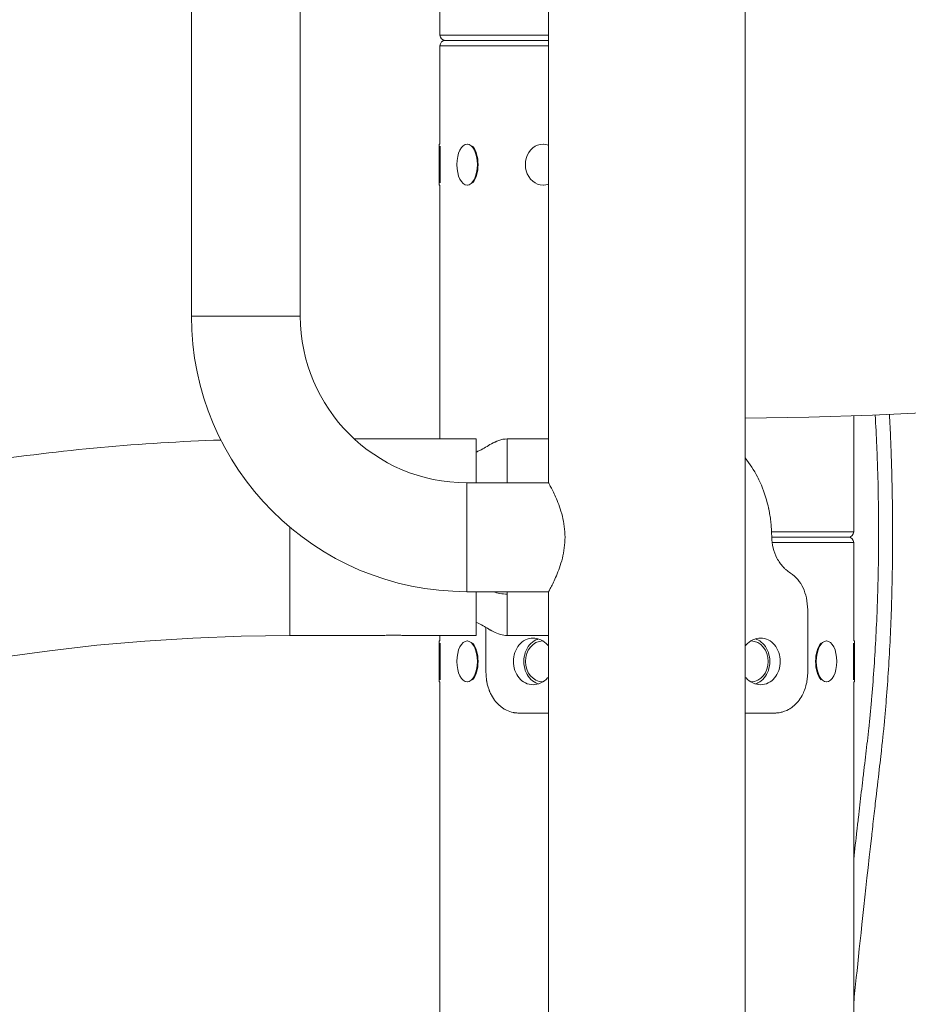
# Model space of a CAD drawing. Extents: x 0 to 25200, y -17820 to 17820.
# Drawn here: x 6406 to 6679, y 5998 to 6300 of the extents above; entities that cross this region are included whole.
import ezdxf

# ---------------------------------------------------------------- set-up
doc = ezdxf.new("R2010")
doc.units = 0
doc.header["$MEASUREMENT"] = 0
doc.header["$PDMODE"] = 1
doc.layers.get('0').update_dxf_attribs({"linetype": 'CONTINUOUS'})
doc.layers.get('DefPoints').update_dxf_attribs({"linetype": 'CONTINUOUS'})
for name, color, linetype, lineweight in [('FRAM3', 1, 'CONTINUOUS', 50), ('外形線', 7, 'CONTINUOUS', 18), ('寸法線', 3, 'CONTINUOUS', 18)]:
    doc.layers.add(name, color=color, linetype=linetype, lineweight=lineweight)
doc.styles.get("Standard").update_dxf_attribs({"font": 'TXT.SHX', "bigfont": 'bigfont.shx'})
doc.dimstyles.new('60ベース', dxfattribs={"dimscale": 60, "dimtxt": 3, "dimasz": 3, "dimexe": 0, "dimexo": 1, "dimgap": 1, "dimtad": 3, "dimdec": 1, "dimdsep": 46, "dimtxsty": 'STANDARD', "dimblk": 'DOTSMALL', "dimcen": 0, "dimclrd": 256, "dimclre": 256, "dimclrt": 7, "dimadec": 3, "dimazin": 2, "dimtfac": 1, "dimtdec": 1, "dimtix": 1, "dimtmove": 2, "dimatfit": 2, "dimldrblk": 'OPEN', "dimfxl": 1, "dimtolj": 1, "dimlwd": -1, "dimlwe": -1, "dimarcsym": 0})

# ---------------------------------------------------------------- blocks, each defined once
blk = doc.blocks.new('_DotSmall')
at = {"layer": 'FRAM3', "color": 0, "const_width": 0.5}
blk.add_lwpolyline([(-0.0625, 0, 1), (0.0625, 0, 1)], format="xyb", close=True, dxfattribs=at)
blk = doc.blocks.new('*D17')
at = {"layer": 'DefPoints', "color": 0}
for p in [(10512.45, 8666.79), (5879.76, 5531.96), (10512.45, 4762.43)]:
    blk.add_point(p, dxfattribs=at)
at = {"layer": '寸法線'}
for p, q in [((5879.76, 5591.96), (5879.76, 8666.79)), ((5879.76, 8666.79), (10512.45, 8666.79)), ((10512.45, 4822.43), (10512.45, 8666.79))]:
    blk.add_line(p, q, dxfattribs=at)
at = {"layer": '寸法線', "xscale": 180, "yscale": 180, "zscale": 180, "rotation": 180}
blk.add_blockref('_DotSmall', (5879.76, 8666.79), dxfattribs=at)
at = {"layer": '寸法線', "xscale": 180, "yscale": 180, "zscale": 180}
blk.add_blockref('_DotSmall', (10512.45, 8666.79), dxfattribs=at)
at = {"layer": '寸法線', "color": 7, "insert": (8196.1, 8816.79), "char_height": 180, "attachment_point": 5}
blk.add_mtext('\\A1;(4633)', dxfattribs=at)
blk = doc.blocks.new('_OPEN')
at = {"color": 0, "linetype": 'ByBlock'}
for p, q in [((-1, 0.1667), (0, 0)), ((0, 0), (-1, -0.1667)), ((0, 0), (-1, 0))]:
    blk.add_line(p, q, dxfattribs=at)
blk = doc.blocks.new('*D19')
at = {"layer": 'DefPoints', "color": 0}
for p in [(6598.9, 8166.79), (6598.9, 7642.25), (5879.76, 5531.96)]:
    blk.add_point(p, dxfattribs=at)
at = {"layer": '寸法線'}
for p, q in [((5879.76, 5591.96), (5879.76, 8166.79)), ((5879.76, 8166.79), (6598.9, 8166.79)), ((6598.9, 7702.25), (6598.9, 8166.79))]:
    blk.add_line(p, q, dxfattribs=at)
at = {"layer": '寸法線', "xscale": 180, "yscale": 180, "zscale": 180, "rotation": 180}
blk.add_blockref('_DotSmall', (5879.76, 8166.79), dxfattribs=at)
at = {"layer": '寸法線', "xscale": 180, "yscale": 180, "zscale": 180}
blk.add_blockref('_DotSmall', (6598.9, 8166.79), dxfattribs=at)
at = {"layer": '寸法線', "color": 7, "insert": (6239.33, 8316.79), "char_height": 180, "attachment_point": 5}
blk.add_mtext('\\A1;719', dxfattribs=at)
blk = doc.blocks.new('*D20')
at = {"layer": 'DefPoints', "color": 0}
for p in [(6598.9, 8166.79), (6598.9, 7642.25), (10512.45, 4762.43)]:
    blk.add_point(p, dxfattribs=at)
at = {"layer": '寸法線'}
for p, q in [((6598.9, 7702.25), (6598.9, 8166.79)), ((10512.45, 8166.79), (6598.9, 8166.79)), ((10512.45, 4822.43), (10512.45, 8166.79))]:
    blk.add_line(p, q, dxfattribs=at)
at = {"layer": '寸法線', "xscale": 180, "yscale": 180, "zscale": 180, "rotation": 180}
blk.add_blockref('_DotSmall', (6598.9, 8166.79), dxfattribs=at)
at = {"layer": '寸法線', "xscale": 180, "yscale": 180, "zscale": 180}
blk.add_blockref('_DotSmall', (10512.45, 8166.79), dxfattribs=at)
at = {"layer": '寸法線', "color": 7, "insert": (8555.67, 8316.79), "char_height": 180, "attachment_point": 5}
blk.add_mtext('\\A1;(3914)', dxfattribs=at)
blk = doc.blocks.new('*D21')
at = {"layer": 'DefPoints', "color": 0}
for p in [(6659.1, 7664.79), (4649.6, 4465.16), (5149.6, 4465.16)]:
    blk.add_point(p, dxfattribs=at)
at = {"layer": '寸法線'}
for p, q in [((6599.1, 7664.79), (4649.6, 7664.79)), ((4649.6, 7664.79), (4649.6, 4465.16)), ((5089.6, 4465.16), (4649.6, 4465.16))]:
    blk.add_line(p, q, dxfattribs=at)
at = {"layer": '寸法線', "xscale": 180, "yscale": 180, "zscale": 180}
for p, rotation in [((4649.6, 7664.79), 90), ((4649.6, 4465.16), 270)]:
    blk.add_blockref('_DotSmall', p, dxfattribs=dict(at, rotation=rotation))
at = {"layer": '寸法線', "color": 7, "insert": (4499.6, 6064.97), "char_height": 180, "attachment_point": 5, "rotation": 90}
blk.add_mtext('\\A1;(3200)', dxfattribs=at)

msp = doc.modelspace()

# ---------------------------------------------------------------- linework, layer by layer
at = {"layer": '外形線', "extrusion": (0, 1, 0)}
for p, q in [((6459.137, 6446.3611874), (6459.137, 6209.3791874)), ((6492.538, 6446.3611874), (6492.538, 6209.3791874)), ((6568.738, 6158.2616874), (6568.738, 6446.3611874)), ((6629.063, 4465.1611874), (6629.063, 6446.3611874)), ((6535.4005, 6295.6121874), (6535.4005, 6401.9746874)), ((6535.4005, 6295.6121874), (6568.738, 6295.6121874)), ((6568.738, 6292.3101874), (6535.4005, 6292.3101874)), ((6535.4005, 6262.1476874), (6535.4005, 6292.3101874)), ((6537.0515, 6293.9611874), (6568.738, 6293.9611874)), ((6568.738, 6293.9611874), (6537.0515, 6293.9611874)), ((6535.21, 6249.5746874), (6535.21, 6262.1476874)), ((6535.21, 6262.1476874), (6535.4005, 6262.1476874)), ((6535.464, 6261.4700745), (6535.464, 6250.2523003)), ((6543.742909, 6262.1476874), (6543.9078869, 6262.1476874)), ((6567.05525, 6262.1476874), (6567.1505, 6262.1476874)), ((6535.21, 6249.5746874), (6535.4005, 6249.5746874)), ((6535.4005, 6171.7236874), (6535.4005, 6249.5746874)), ((6543.742909, 6249.5746874), (6543.9078869, 6249.5746874)), ((6567.05525, 6249.5746874), (6567.1505, 6249.5746874)), ((6492.538, 6209.3791874), (6459.137, 6209.3791874)), ((6662.4005, 6143.2121874), (6662.4005, 6178.8097958)), ((6546.5135, 6171.7236874), (6509.0858294, 6171.7236874)), ((6546.5135, 6158.2616874), (6546.5135, 6171.7236874)), ((6556.038, 6171.7236701), (6556.038, 6171.7236874)), ((6568.738, 6171.7236874), (6556.038, 6171.7236874)), ((6556.038, 6158.2616874), (6556.038, 6171.7236701)), ((6543.6555, 6158.2616874), (6543.6555, 6124.8606874)), ((6543.6555, 6158.2616874), (6568.738, 6158.2616874)), ((6489.3635, 6111.3986874), (6489.3635, 6144.6045351)), ((6637.1630637, 6143.2121874), (6662.4005, 6143.2121874)), ((6637.2177069, 6141.5611874), (6660.7495, 6141.5611874)), ((6660.7495, 6141.5611874), (6637.2177069, 6141.5611874)), ((6662.4005, 6139.9101874), (6637.3309817, 6139.9101874)), ((6662.4005, 6109.7476874), (6662.4005, 6139.9101874)), ((6543.6555, 6124.8606874), (6568.738, 6124.8606874)), ((6546.5135, 6111.3986874), (6546.5135, 6124.8606874)), ((6556.038, 6111.3986874), (6556.038, 6124.0937688)), ((6568.738, 4465.1611874), (6568.738, 6124.8606874)), ((6648.2919087, 6119.3361874), (6648.2919087, 6100.2861874)), ((6549.5090913, 6100.2861874), (6549.5090913, 6113.883849)), ((6517.9385, 6111.3986874), (6489.3635, 6111.3986874)), ((6546.5135, 6111.3986874), (6524.2885, 6111.3986874)), ((6535.4005, 6109.7476874), (6535.4005, 6111.3986874)), ((6568.738, 6111.3986874), (6556.038, 6111.3986874)), ((6535.21, 6097.1746874), (6535.21, 6109.7476874)), ((6535.21, 6109.7476874), (6535.4005, 6109.7476874)), ((6535.464, 6109.0700745), (6535.464, 6097.8523003)), ((6543.742909, 6109.7476874), (6543.9078869, 6109.7476874)), ((6654.058091, 6109.7476874), (6653.8931131, 6109.7476874)), ((6662.337, 6097.8523003), (6662.337, 6109.0700745)), ((6662.591, 6109.7476874), (6662.4005, 6109.7476874)), ((6662.591, 6109.7476874), (6662.591, 6097.1746874)), ((6535.21, 6097.1746874), (6535.4005, 6097.1746874)), ((6535.4005, 5990.8121874), (6535.4005, 6097.1746874)), ((6543.742909, 6097.1746874), (6543.9078869, 6097.1746874)), ((6654.058091, 6097.1746874), (6653.8931131, 6097.1746874)), ((6662.4005, 5990.8121874), (6662.4005, 6097.1746874)), ((6662.591, 6097.1746874), (6662.4005, 6097.1746874)), ((6559.9309877, 6087.5861874), (6568.5450242, 6087.5861874)), ((6568.738, 6087.5861874), (6568.5450242, 6087.5861874)), ((6629.063, 6087.5861874), (6629.2559758, 6087.5861874)), ((6629.2559758, 6087.5861874), (6637.8700123, 6087.5861874))]:
    msp.add_line(p, q, dxfattribs=at)
at = {"layer": '外形線', "extrusion": (1e-16, 0, -1)}
for centre, radius, start, end in [((-6537.0515, 6295.6121874), 1.651, 270, 0), ((-6537.0515, 6292.3101874), 1.651, 0, 90), ((-6543.6555, 6209.3791874), 84.5185, 270, 0), ((-6489.3635, 5531.9611874), 639.7625, 81.4958314564, 88.1011336705), ((-6660.7495, 6143.2121874), 1.651, 180, 270), ((-6660.7495, 6139.9101874), 1.651, 90, 180)]:
    msp.add_arc(centre, radius, start, end, dxfattribs=at)
at = {"layer": '外形線'}
for centre, radius, start, end in [((6543.6555, 6209.3791874), 51.1175, 180, 270), ((6621.1255, 7335.6257707), 1157.5520833, 270.3928884242, 280.7116500855), ((6489.3635, 5531.9611874), 579.4375, 90, 180)]:
    msp.add_arc(centre, radius, start, end, dxfattribs=at)
at = {"layer": '外形線', "extrusion": (1e-16, 0, -1)}
for centre, ratio, start_param, end_param in [((6543.742909, 6255.8611874), 0.5, -1.5707963268, 4.7123889804), ((6567.05525, 6255.8611874), 0.8660254038, 2.8273602967, 6.5974176641), ((6543.742909, 6103.4611874), 0.5, -1.5707963268, 4.7123889804), ((6654.058091, 6103.4611874), 0.5, -1.5707963268, 4.7123889804), ((6567.05525, 6103.4611874), 0.8660254038, 3.1596536476, 6.2651243132), ((6630.74575, 6103.4611874), 0.8660254038, 0.018060994, 3.1235316596)]:
    msp.add_ellipse(centre, major_axis=(0, 6.2865), ratio=ratio, start_param=start_param, end_param=end_param, dxfattribs=at)
at = {"layer": '外形線'}
for centre, start_param, end_param in [((6543.9628795, 6255.8611874), 3.6101705862, 5.8146073746), ((6543.9628795, 6103.4611874), 3.6101705862, 5.8146073746), ((6653.8381205, 6103.4611874), 0.4685779326, 2.673014721)]:
    msp.add_ellipse(centre, major_axis=(0, 6.2865), ratio=0.5, start_param=start_param, end_param=end_param, dxfattribs=at)
for points, knots in [([(6673.3527584, 6179.2525009), (6673.489799, 6176.7455178), (6673.6131644, 6174.2017799), (6673.7928918, 6169.9651582), (6673.8896954, 6167.4582562), (6673.9874952, 6164.4937974), (6674.0261549, 6163.2147993), (6674.0512037, 6162.3602415), (6674.0634237, 6161.9299128), (6674.2630315, 6154.669764), (6674.350104, 6147.8455121), (6674.3279358, 6137.6223781), (6674.2951222, 6134.2168741), (6674.2079154, 6129.111929), (6674.154819, 6126.5602842), (6674.0763315, 6123.5848138), (6674.0329641, 6122.0974408), (6674.0134957, 6121.4600728), (6674.0003209, 6121.035178), (6673.993583, 6120.8210949), (6673.7714686, 6113.8651647), (6673.4637465, 6107.3331816), (6672.868866, 6097.8549488), (6672.6483891, 6094.7488281), (6672.2853449, 6090.1695827), (6672.0957438, 6087.8999438), (6671.8606436, 6085.2870035), (6671.7396512, 6083.9892764), (6671.6782985, 6083.3425985), (6671.6474086, 6083.019806), (6671.6319103, 6082.8585464), (6671.6241478, 6082.7779507), (6671.6202633, 6082.7376614), (6671.6183202, 6082.7175189), (6671.6173484, 6082.7074482), (6671.6169319, 6082.7031323), (6671.6166542, 6082.700255), (6671.6164103, 6082.6977282), (6671.4778689, 6081.2623627), (6671.090908, 6077.8265167), (6670.1563181, 6069.6715014), (6669.786011, 6066.4529552), (6669.146932, 6060.8748244), (6668.9199849, 6058.8903955), (6668.5593909, 6055.7261743), (6668.3740521, 6054.0971692), (6668.1491706, 6052.114598), (6668.034589, 6051.102796), (6667.9767659, 6050.591766), (6667.9477216, 6050.3349687), (6667.9352456, 6050.2246379), (6667.926922, 6050.151023), (6667.9226212, 6050.1129836), (6665.854057, 6031.8157656), (6664.3120524, 6017.2958466), (6662.8994968, 6003.7041298), (6662.6360662, 6001.1456376), (6662.4005, 5998.8420828)], [0.53470197521, 0.53470197521, 0.53470197521, 0.53470197521, 0.54687500025, 0.54687500025, 0.55468750024, 0.55859375024, 0.56054687524, 0.56054687524, 0.56250000024, 0.56250000024, 0.59375000023, 0.59375000023, 0.60937500022, 0.60937500022, 0.61718750022, 0.62109375022, 0.62304687522, 0.62402343772, 0.62402343772, 0.62500000021, 0.62500000021, 0.6562500002, 0.6562500002, 0.67187500019, 0.67187500019, 0.67968750019, 0.68359375019, 0.68554687519, 0.68652343769, 0.68701171894, 0.68725585956, 0.68737792988, 0.68743896503, 0.68746948261, 0.6874847414, 0.68749237079, 0.68749237079, 0.68750000019, 0.68750000019, 0.71875000017, 0.71875000017, 0.73437500016, 0.73437500016, 0.74218750016, 0.74218750016, 0.74609375016, 0.74804687516, 0.74902343766, 0.74951171891, 0.74975585953, 0.74987792984, 0.74987792984, 0.75000000015, 0.75000000015, 0.81250000012, 0.81250000012, 0.828814221, 0.828814221, 0.828814221, 0.828814221]), ([(6662.4005, 6042.8074887), (6662.7249531, 6045.7295701), (6663.0526475, 6048.6606122), (6663.4580914, 6052.2608042), (6663.5324841, 6052.9203119), (6663.6816328, 6054.2403745), (6663.7563169, 6054.8992089), (6663.9796448, 6056.8620598), (6664.1280784, 6058.1575478), (6664.5743427, 6062.030719), (6664.8731308, 6064.595057), (6665.2559998, 6067.8652309), (6665.3330432, 6068.5225071), (6665.4882661, 6069.8457343), (6665.5664824, 6070.5098689), (6665.8021874, 6072.4855179), (6665.9607383, 6073.7913673), (6666.4348116, 6077.71937), (6666.748749, 6080.3519202), (6667.1191943, 6083.8080304), (6667.192185, 6084.507528), (6667.335488, 6085.9267941), (6667.4057873, 6086.6460837), (6667.6130546, 6088.8097394), (6667.7462251, 6090.268018), (6668.1302992, 6094.6872927), (6668.3657646, 6097.692722), (6669.0071088, 6106.8622351), (6669.3479266, 6113.1794562), (6669.6546511, 6121.2508927), (6669.7101662, 6122.8715693), (6669.8081943, 6126.1426552), (6669.8507157, 6127.7927376), (6669.9586626, 6132.7752604), (6670.0044708, 6136.1399833), (6670.0623207, 6146.2722347), (6669.9947863, 6153.0778144), (6669.7741007, 6161.344003), (6669.7229867, 6162.9826804), (6669.6079522, 6166.2424071), (6669.4163463, 6171.108181), (6669.1680231, 6175.8864061), (6668.976763, 6179.0334637), (6668.9758623, 6179.0482731), (6668.9749611, 6179.0630813)], [-22.3891727441, -22.3891727441, -22.3891727441, -22.3891727441, -21.9374610632, -21.9374610632, -21.836251523, -21.836251523, -21.7350419828, -21.7350419828, -21.5326229024, -21.5326229024, -21.1277847415, -21.1277847415, -21.0265752013, -21.0265752013, -20.9253656611, -20.9253656611, -20.7229465807, -20.7229465807, -20.3181084198, -20.3181084198, -20.2168988796, -20.2168988796, -20.1156893394, -20.1156893394, -19.913270259, -19.913270259, -19.5084320981, -19.5084320981, -18.6987557764, -18.6987557764, -18.496336696, -18.496336696, -18.2939176155, -18.2939176155, -17.8890794547, -17.8890794547, -17.079403133, -17.079403133, -16.8769840526, -16.8769840526, -16.6745649721, -16.2697268113, -16.2697268113, -16.2678125675, -16.2678125675, -16.2678125675, -16.2678125675]), ([(6546.5135, 6167.6712833), (6546.8822927, 6167.8252757), (6547.244194, 6167.9966803), (6548.8306055, 6168.8044337), (6549.9975413, 6169.5503946), (6551.9401364, 6170.6053831), (6552.6895742, 6170.9729655), (6554.2920171, 6171.5380957), (6555.1679578, 6171.7239821), (6556.038, 6171.7239821)], [0.3267340569, 0.3267340569, 0.3267340569, 0.3267340569, 0.4463636801, 0.4463636801, 0.8607987835, 0.8607987835, 1.1095386444, 1.1095386444, 1.3705513175, 1.3705513175, 1.3705513175, 1.3705513175]), ([(6546.5135, 6167.6687641), (6546.8828709, 6167.822956), (6547.2453319, 6167.9946149), (6548.8328168, 6168.8029169), (6550.0002672, 6169.5491866), (6551.9430366, 6170.6037872), (6552.6920058, 6170.9708965), (6554.2933619, 6171.5352041), (6555.168629, 6171.7207532), (6556.038, 6171.7207532)], [0.3267279019, 0.3267279019, 0.3267279019, 0.3267279019, 0.4465405248, 0.4465405248, 0.8611542157, 0.8611542157, 1.1097058722, 1.1097058722, 1.3705171591, 1.3705171591, 1.3705171591, 1.3705171591]), ([(6629.0629562, 6165.9205568), (6630.5234747, 6164.0937967), (6631.7854198, 6162.1344703), (6632.8626231, 6160.0425775), (6633.1462584, 6159.4917672), (6633.4164787, 6158.9333583), (6633.6760256, 6158.3610215), (6634.7142131, 6156.071674), (6635.5179075, 6153.6887373), (6636.1023171, 6151.2122111), (6636.1388427, 6151.0574283), (6636.1745096, 6150.9022798), (6636.2093205, 6150.7467657), (6636.226726, 6150.6690087), (6636.2439174, 6150.5911603), (6636.2608953, 6150.5132205), (6636.2693842, 6150.4742506), (6636.2775746, 6150.4363971), (6636.2863873, 6150.3953805), (6636.2951999, 6150.354364), (6636.3039439, 6150.3133917), (6636.3126194, 6150.2724637), (6636.3820228, 6149.94504), (6636.4470371, 6149.6204518), (6636.5076893, 6149.2986992), (6636.6289936, 6148.655194), (6636.7328526, 6148.0230311), (6636.8194406, 6147.4022105), (6636.8627345, 6147.0918002), (6636.9017099, 6146.7842255), (6636.9363832, 6146.4794863), (6636.9450515, 6146.4033015), (6636.953451, 6146.327294), (6636.9615817, 6146.2514636), (6636.9656471, 6146.2135485), (6636.9696453, 6146.1756776), (6636.9735764, 6146.137851), (6636.9755419, 6146.1189378), (6636.9778047, 6146.0969662), (6636.9791857, 6146.0834572), (6636.9805666, 6146.0699481), (6636.9819435, 6146.0563498), (6636.9833163, 6146.0426621), (6636.9942983, 6145.9331609), (6637.0050179, 6145.8179448), (6637.0154753, 6145.6970135), (6637.0991345, 6144.7295638), (6637.1660185, 6143.3963528), (6637.2162389, 6141.6973805)], [0.78440865639, 0.78440865639, 0.78440865639, 0.78440865639, 0.84375, 0.84375, 0.84375, 0.859375, 0.859375, 0.859375, 0.921875, 0.921875, 0.921875, 0.92578125, 0.92578125, 0.92578125, 0.927734375, 0.927734375, 0.927734375, 0.9287109375, 0.9287109375, 0.9287109375, 0.9296875, 0.9296875, 0.9296875, 0.9375, 0.9375, 0.9375, 0.953125, 0.953125, 0.953125, 0.9609375, 0.9609375, 0.9609375, 0.962890625, 0.962890625, 0.962890625, 0.9638671875, 0.9638671875, 0.9638671875, 0.96435546875, 0.96435546875, 0.96435546875, 0.96484375, 0.96484375, 0.96484375, 0.96875, 0.96875, 0.96875, 1, 1, 1, 1]), ([(6573.7833802, 6141.5611874), (6573.7833802, 6142.6392787), (6573.7118927, 6143.74344), (6573.4306294, 6145.9213017), (6573.221423, 6146.9951163), (6572.4569978, 6150.0652257), (6571.7670072, 6151.9102187), (6570.8365654, 6154.0970295), (6570.5207115, 6154.783412), (6569.9332418, 6156.0013008), (6569.6620414, 6156.5328988), (6569.2124579, 6157.3929444), (6569.0339445, 6157.7220829), (6568.7966446, 6158.1565335), (6568.738, 6158.2616874), (6568.738, 6158.2616874)], [0, 0, 0, 0, 0.3234273873, 0.3234273873, 0.6468547747, 0.6468547747, 1.2937095493, 1.2937095493, 1.6157203139, 1.6157203139, 1.9377310785, 1.9377310785, 2.2597418431, 2.2597418431, 2.5817526077, 2.5817526077, 2.5817526077, 2.5817526077]), ([(6568.738, 6124.8606874), (6568.738, 6124.8606874), (6568.7966446, 6124.9658414), (6569.0339445, 6125.4002919), (6569.2124579, 6125.7294304), (6569.6620414, 6126.589476), (6569.9332418, 6127.1210741), (6570.5207115, 6128.3389628), (6570.8365654, 6129.0253453), (6571.7670072, 6131.2121561), (6572.4569978, 6133.0571491), (6573.221423, 6136.1272585), (6573.4306294, 6137.2010731), (6573.7118927, 6139.3789348), (6573.7833802, 6140.4830961), (6573.7833802, 6141.5611874)], [-2.5817526077, -2.5817526077, -2.5817526077, -2.5817526077, -2.2597418431, -2.2597418431, -1.9377310785, -1.9377310785, -1.6157203139, -1.6157203139, -1.2937095493, -1.2937095493, -0.6468547747, -0.6468547747, -0.3234273873, -0.3234273873, 0, 0, 0, 0]), ([(6637.2162389, 6141.6973805), (6637.2241265, 6140.4964076), (6637.3652852, 6139.3496603), (6637.6377175, 6138.257122), (6637.9101497, 6137.1645838), (6638.3138909, 6136.1262366), (6638.8433177, 6135.142124), (6639.1080311, 6134.6500677), (6639.4096542, 6134.163703), (6639.7272005, 6133.7112029), (6640.0447467, 6133.2587027), (6640.3754268, 6132.843779), (6640.71861, 6132.4664317), (6640.8044058, 6132.3720948), (6640.8909827, 6132.2801065), (6640.9783299, 6132.1904668), (6641.0220036, 6132.1456469), (6641.0658698, 6132.1014141), (6641.1099273, 6132.0577685), (6641.1209416, 6132.0468571), (6641.1332444, 6132.0347254), (6641.1410661, 6132.027047), (6641.1488878, 6132.0193685), (6641.1567911, 6132.0116447), (6641.1647811, 6132.003884), (6641.180761, 6131.9883626), (6641.1970966, 6131.9727087), (6641.2137574, 6131.9568732), (6641.324925, 6131.8512121), (6641.4511482, 6131.7384081), (6641.5921783, 6131.6184615), (6641.6202386, 6131.5945961), (6641.648885, 6131.5704479), (6641.6781157, 6131.546017), (6642.0304019, 6131.2515771), (6642.4676864, 6130.9160657), (6642.9849168, 6130.5394828)], [0, 0, 0, 0, 0.25, 0.25, 0.25, 0.5, 0.5, 0.5, 0.625, 0.625, 0.625, 0.75, 0.75, 0.75, 0.78125, 0.78125, 0.78125, 0.796875, 0.796875, 0.796875, 0.80078125, 0.80078125, 0.80078125, 0.8046875, 0.8046875, 0.8046875, 0.8125, 0.8125, 0.8125, 0.8646282168, 0.8646282168, 0.8646282168, 0.875, 0.875, 0.875, 1, 1, 1, 1]), ([(6642.9849168, 6130.5394828), (6643.811963, 6129.9983317), (6644.574119, 6129.3465622), (6645.8794858, 6127.8195807), (6646.4166693, 6126.9797741), (6647.3006618, 6125.075218), (6647.6287604, 6124.0455321), (6648.1114972, 6121.7812708), (6648.2443741, 6120.5621953), (6648.2919087, 6119.3361874)], [-1.4052200887, -1.4052200887, -1.4052200887, -1.4052200887, -1.0462421374, -1.0462421374, -0.7089455726, -0.7089455726, -0.3683548405, -0.3683548405, 0, 0, 0, 0]), ([(6556.038, 6111.4016216), (6555.3432871, 6111.4016216), (6554.6441545, 6111.5186343), (6553.216038, 6111.935934), (6552.4833576, 6112.2581012), (6550.5453822, 6113.2448128), (6549.378298, 6113.99079), (6547.6267952, 6114.94169), (6547.0781465, 6115.2180922), (6546.5135, 6115.4536498)], [0, 0, 0, 0, 0.2084138583, 0.2084138583, 0.44635081, 0.44635081, 0.8608258641, 0.8608258641, 1.0442451249, 1.0442451249, 1.0442451249, 1.0442451249]), ([(6556.038, 6111.3983927), (6555.3434548, 6111.3983927), (6554.6444915, 6111.5153748), (6553.216686, 6111.9325672), (6552.4841496, 6112.2546607), (6550.5466781, 6113.2411296), (6549.379951, 6113.9869207), (6547.6282299, 6114.9383213), (6547.0788876, 6115.2152021), (6546.5135, 6115.4511317)], [0, 0, 0, 0, 0.2083635576, 0.2083635576, 0.4462522331, 0.4462522331, 0.8606078472, 0.8606078472, 1.0442758219, 1.0442758219, 1.0442758219, 1.0442758219]), ([(6524.2885, 6111.3986874), (6524.2885, 6111.3986874), (6524.208704, 6111.4074139), (6523.8845913, 6111.4389578), (6523.640291, 6111.4613282), (6523.0768359, 6111.5033841), (6522.7200132, 6111.5258088), (6521.9378471, 6111.5574771), (6521.5124783, 6111.5662582), (6520.7145217, 6111.5662582), (6520.2891529, 6111.5574771), (6519.5069868, 6111.5258088), (6519.1501641, 6111.5033841), (6518.586709, 6111.4613282), (6518.3424087, 6111.4389578), (6518.018296, 6111.4074139), (6517.9385, 6111.3986874), (6517.9385, 6111.3986874)], [-1.43631878802, -1.43631878802, -1.43631878802, -1.43631878802, -1.31662580603, -1.31662580603, -1.19693282405, -1.19693282405, -1.07723934136, -1.07723934136, -0.95754585868, -0.95754585868, -0.83785237599, -0.83785237599, -0.71815889331, -0.71815889331, -0.59846591133, -0.59846591133, -0.47877292934, -0.47877292934, -0.47877292934, -0.47877292934]), ([(6557.9719639, 6103.4611874), (6557.9719639, 6104.3588481), (6558.1178441, 6105.3159108), (6558.7147798, 6107.0757959), (6559.1663105, 6107.8786721), (6560.2183085, 6109.1464885), (6560.8891706, 6109.6961702), (6562.3788021, 6110.425412), (6563.1981059, 6110.6049374), (6564.7528941, 6110.6049374), (6565.5912735, 6110.425412), (6567.1498585, 6109.6961702), (6567.8696206, 6109.1464885), (6568.5426505, 6108.4005665), (6568.6414892, 6108.2832755), (6568.7375679, 6108.1612157)], [2.1543817091, 2.1543817091, 2.1543817091, 2.1543817091, 2.4236799244, 2.4236799244, 2.6929781396, 2.6929781396, 2.9622753516, 2.9622753516, 3.2315725636, 3.2315725636, 3.5008697756, 3.5008697756, 3.7701669876, 3.7701669876, 3.8177533563, 3.8177533563, 3.8177533563, 3.8177533563]), ([(6561.1653888, 6103.4611874), (6561.1653888, 6104.3589913), (6561.3103423, 6105.3161147), (6561.9038151, 6107.0759597), (6562.3528565, 6107.8787466), (6563.4001063, 6109.1464129), (6564.0684399, 6109.6960734), (6565.059434, 6110.1823762), (6565.3157423, 6110.2834364), (6565.5761199, 6110.3640994)], [2.15472341314, 2.15472341314, 2.15472341314, 2.15472341314, 2.42406457586, 2.42406457586, 2.69340573858, 2.69340573858, 2.96274542914, 2.96274542914, 3.05260950767, 3.05260950767, 3.05260950767, 3.05260950767]), ([(6629.0634321, 6108.1612157), (6629.1595108, 6108.2832755), (6629.2583495, 6108.4005665), (6629.9313794, 6109.1464885), (6630.6511415, 6109.6961702), (6632.2097265, 6110.425412), (6633.0481059, 6110.6049374), (6634.6028941, 6110.6049374), (6635.4221979, 6110.425412), (6636.9118294, 6109.6961702), (6637.5826915, 6109.1464885), (6638.6346895, 6107.8786721), (6639.0862202, 6107.0757959), (6639.6831559, 6105.3159108), (6639.8290361, 6104.3588481), (6639.8290361, 6103.4611874)], [2.645391771, 2.645391771, 2.645391771, 2.645391771, 2.6929781396, 2.6929781396, 2.9622753516, 2.9622753516, 3.2315725636, 3.2315725636, 3.5008697756, 3.5008697756, 3.7701669876, 3.7701669876, 4.0394652029, 4.0394652029, 4.3087634182, 4.3087634182, 4.3087634182, 4.3087634182]), ([(6632.2248801, 6110.3640994), (6632.4852577, 6110.2834364), (6632.741566, 6110.1823762), (6633.7325601, 6109.6960734), (6634.4008937, 6109.1464129), (6635.4481435, 6107.8787466), (6635.8971849, 6107.0759597), (6636.4906577, 6105.3161147), (6636.6356112, 6104.3589913), (6636.6356112, 6103.4611874)], [3.41156073174, 3.41156073174, 3.41156073174, 3.41156073174, 3.50142481026, 3.50142481026, 3.77076450082, 3.77076450082, 4.04010566355, 4.04010566355, 4.30944682627, 4.30944682627, 4.30944682627, 4.30944682627]), ([(6568.7375679, 6098.7611591), (6568.6414892, 6098.6390993), (6568.5426505, 6098.5218084), (6567.8696206, 6097.7758864), (6567.1498585, 6097.2262047), (6565.5912735, 6096.4969629), (6564.7528941, 6096.3174374), (6563.1981059, 6096.3174374), (6562.3788021, 6096.4969629), (6560.8891706, 6097.2262047), (6560.2183085, 6097.7758864), (6559.1663105, 6099.0437027), (6558.7147798, 6099.8465789), (6558.1178441, 6101.606464), (6557.9719639, 6102.5635267), (6557.9719639, 6103.4611874)], [-3.8177533563, -3.8177533563, -3.8177533563, -3.8177533563, -3.7701669876, -3.7701669876, -3.5008697756, -3.5008697756, -3.2315725636, -3.2315725636, -2.9622753516, -2.9622753516, -2.6929781396, -2.6929781396, -2.4236799244, -2.4236799244, -2.1543817091, -2.1543817091, -2.1543817091, -2.1543817091]), ([(6565.5761199, 6096.5582755), (6565.3157423, 6096.6389384), (6565.059434, 6096.7399987), (6564.0684399, 6097.2263015), (6563.4001063, 6097.7759619), (6562.3528565, 6099.0436282), (6561.9038151, 6099.8464151), (6561.3103423, 6101.6062602), (6561.1653888, 6102.5633835), (6561.1653888, 6103.4611874)], [-3.05260950767, -3.05260950767, -3.05260950767, -3.05260950767, -2.96274542914, -2.96274542914, -2.69340573858, -2.69340573858, -2.42406457586, -2.42406457586, -2.15472341314, -2.15472341314, -2.15472341314, -2.15472341314]), ([(6639.8290361, 6103.4611874), (6639.8290361, 6102.5635267), (6639.6831559, 6101.606464), (6639.0862202, 6099.8465789), (6638.6346895, 6099.0437027), (6637.5826915, 6097.7758864), (6636.9118294, 6097.2262047), (6635.4221979, 6096.4969629), (6634.6028941, 6096.3174374), (6633.0481059, 6096.3174374), (6632.2097265, 6096.4969629), (6630.6511415, 6097.2262047), (6629.9313794, 6097.7758864), (6629.2583495, 6098.5218084), (6629.1595108, 6098.6390993), (6629.0634321, 6098.7611591)], [-4.3087634182, -4.3087634182, -4.3087634182, -4.3087634182, -4.0394652029, -4.0394652029, -3.7701669876, -3.7701669876, -3.5008697756, -3.5008697756, -3.2315725636, -3.2315725636, -2.9622753516, -2.9622753516, -2.6929781396, -2.6929781396, -2.645391771, -2.645391771, -2.645391771, -2.645391771]), ([(6636.6356112, 6103.4611874), (6636.6356112, 6102.5633835), (6636.4906577, 6101.6062602), (6635.8971849, 6099.8464151), (6635.4481435, 6099.0436282), (6634.4008937, 6097.7759619), (6633.7325601, 6097.2263015), (6632.741566, 6096.7399987), (6632.4852577, 6096.6389384), (6632.2248801, 6096.5582755)], [-4.30944682627, -4.30944682627, -4.30944682627, -4.30944682627, -4.04010566355, -4.04010566355, -3.77076450082, -3.77076450082, -3.50142481026, -3.50142481026, -3.41156073173, -3.41156073173, -3.41156073173, -3.41156073173]), ([(6559.9309877, 6087.5861874), (6559.456185, 6087.6098185), (6559.0602527, 6087.6378005), (6558.7400971, 6087.6701333), (6558.5800194, 6087.6862997), (6558.4389012, 6087.7035538), (6558.3164554, 6087.7218956), (6558.3011496, 6087.7241883), (6558.2861341, 6087.7264825), (6558.271412, 6087.7288129), (6558.2640509, 6087.7299781), (6558.2567629, 6087.7311499), (6558.2495474, 6087.7323234), (6558.242332, 6087.7334968), (6558.2305363, 6087.7354369), (6558.2200466, 6087.7371832), (6558.1780879, 6087.7441684), (6558.1361746, 6087.7514795), (6558.0943067, 6087.7591165), (6558.0105708, 6087.7743906), (6557.9270165, 6087.7909685), (6557.8436442, 6087.8088501), (6557.1766651, 6087.9519033), (6556.5213311, 6088.1783978), (6555.8778081, 6088.4883337), (6555.5560467, 6088.6433016), (6555.2311396, 6088.8225227), (6554.9279951, 6089.0119993), (6554.6248506, 6089.2014759), (6554.3331524, 6089.4075797), (6554.0525647, 6089.6303109), (6553.771977, 6089.8530421), (6553.5024996, 6090.0924006), (6553.2438068, 6090.3483863), (6553.1144603, 6090.4763792), (6552.9878102, 6090.6085289), (6552.8638167, 6090.7448355), (6552.80182, 6090.8129887), (6552.7404673, 6090.8821497), (6552.679794, 6090.9523818), (6552.6494574, 6090.9874979), (6552.6192894, 6091.0228796), (6552.5892869, 6091.0585228), (6552.5592844, 6091.0941659), (6552.530081, 6091.1292986), (6552.4997677, 6091.1662255), (6552.0147543, 6091.7570561), (6551.5900289, 6092.396392), (6551.2220873, 6093.0842331), (6551.0381165, 6093.4281536), (6550.8683527, 6093.7842005), (6550.7124291, 6094.1523737), (6550.6734482, 6094.2444169), (6550.6353109, 6094.3372014), (6550.5980608, 6094.430765), (6550.5608108, 6094.5243285), (6550.5245728, 6094.6182605), (6550.48757, 6094.7171874), (6550.4135644, 6094.9150413), (6550.3439863, 6095.1133543), (6550.2787852, 6095.3121265), (6550.148383, 6095.7096707), (6550.0354823, 6096.1090515), (6549.9397489, 6096.5102687), (6549.8918822, 6096.7108773), (6549.8483088, 6096.911945), (6549.8089961, 6097.1134719), (6549.799168, 6097.1638536), (6549.7896061, 6097.214264), (6549.7803101, 6097.2647031), (6549.7756621, 6097.2899226), (6549.7710808, 6097.3151494), (6549.7665644, 6097.3403828), (6549.7643061, 6097.3529995), (6549.7617234, 6097.3675665), (6549.7601033, 6097.3767736), (6549.7584831, 6097.3859808), (6549.7568652, 6097.3952423), (6549.7552568, 6097.4045607), (6549.7423897, 6097.4791078), (6549.7299419, 6097.5572305), (6549.717912, 6097.6389287), (6549.6216726, 6098.2925144), (6549.5521767, 6099.174934), (6549.5090913, 6100.2861874)], [0, 0, 0, 0, 0.0625, 0.0625, 0.0625, 0.09375, 0.09375, 0.09375, 0.09765625, 0.09765625, 0.09765625, 0.099609375, 0.099609375, 0.099609375, 0.1015625, 0.1015625, 0.1015625, 0.1093749997, 0.1093749997, 0.1093749997, 0.124999998, 0.124999998, 0.124999998, 0.25, 0.25, 0.25, 0.3125, 0.3125, 0.3125, 0.375, 0.375, 0.375, 0.4375, 0.4375, 0.4375, 0.4687499997, 0.4687499997, 0.4687499997, 0.484375, 0.484375, 0.484375, 0.4921875, 0.4921875, 0.4921875, 0.5, 0.5, 0.5, 0.625, 0.625, 0.625, 0.6875, 0.6875, 0.6875, 0.703125, 0.703125, 0.703125, 0.71875, 0.71875, 0.71875, 0.75, 0.75, 0.75, 0.8125, 0.8125, 0.8125, 0.84375, 0.84375, 0.84375, 0.8515625, 0.8515625, 0.8515625, 0.85546875, 0.85546875, 0.85546875, 0.857421875, 0.857421875, 0.857421875, 0.859375, 0.859375, 0.859375, 0.875, 0.875, 0.875, 1, 1, 1, 1]), ([(6648.2919087, 6100.2861874), (6648.2691038, 6099.5992644), (6648.2276902, 6098.8586058), (6648.1116987, 6097.8163655), (6648.037229, 6097.2461921), (6647.553979, 6095.242416), (6647.1171528, 6094.079483), (6646.1860535, 6092.3570975), (6645.7669778, 6091.7335569), (6644.8195168, 6090.5793888), (6644.293517, 6090.0599475), (6643.5103366, 6089.4430621), (6643.2945676, 6089.2873021), (6642.9762518, 6089.0770713), (6642.8782949, 6089.01491), (6642.3380322, 6088.6860408), (6641.5038578, 6088.2206653), (6640.25019, 6087.877503), (6640.0937104, 6087.8403072), (6639.6246364, 6087.7513281), (6639.315032, 6087.7101152), (6638.6448473, 6087.6378935), (6638.2538328, 6087.6084638), (6637.8700123, 6087.5861874)], [-4.9257204465, -4.9257204465, -4.9257204465, -4.9257204465, -3.8216883218, -3.8216883218, -3.235583641, -3.235583641, -2.3130808083, -2.3130808083, -1.7118268593, -1.7118268593, -1.0888103471, -1.0888103471, -0.8598978797, -0.8598978797, -0.759194081, -0.759194081, -0.3162365503, -0.3162365503, -0.2479148421, -0.2479148421, -0.1389068514, -0.1389068514, 0, 0, 0, 0])]:
    msp.add_open_spline(points, degree=3, knots=knots, dxfattribs=at)
for points in [[(6556.038, 6171.7239586), (6556.038, 6171.7239743), (6556.038, 6171.7239821), (6556.038, 6171.7239821)], [(6556.038, 6171.7239821), (6556.038, 6171.7239821), (6556.038, 6171.7238839), (6556.038, 6171.7236874)], [(6556.038, 6124.0937688), (6554.5224398, 6124.0937688), (6553.1041113, 6124.4229647), (6551.7178375, 6124.8606874)], [(6556.038, 6124.8606876), (6556.038, 6124.6032658), (6556.038, 6124.3475946), (6556.038, 6124.0937688)], [(6556.038, 6111.3986874), (6556.038, 6111.3985464), (6556.038, 6111.398456), (6556.038, 6111.3984162)], [(6568.7380043, 6087.597321), (6568.6735462, 6087.5933277), (6568.6092118, 6087.5896207), (6568.5450242, 6087.5861874)], [(6629.2559758, 6087.5861874), (6629.1911053, 6087.5864672), (6629.1267801, 6087.5872471), (6629.0630087, 6087.5885033)]]:
    msp.add_open_spline(points, degree=3, dxfattribs=at)

# ---------------------------------------------------------------- dimensions: what is measured, and where the dimension line sits
at = {"layer": '寸法線'}
for base, p1, p2, picture, middle in [((10512.4462473, 8666.787), (5879.7635, 5531.9611874), (10512.4462473, 4762.4315061), '*D17', (8196.1048737, 8816.787)), ((6598.9005, 8166.787), (10512.4462473, 4762.4315061), (6598.9005, 7642.2458992), '*D20', (8555.6733737, 8316.787))]:
    dim = msp.add_linear_dim(base=base, p1=p1, p2=p2, text='(<>)', dimstyle='60ベース', override={"dimdec": 0}, dxfattribs=at)
    dim.commit()
    dim.dimension.update_dxf_attribs({"geometry": picture, "text_midpoint": middle})
dim = msp.add_linear_dim(base=(6598.9005, 8166.787), p1=(5879.7635, 5531.9611874), p2=(6598.9005, 7642.2458992), dimstyle='60ベース', override={"dimdec": 0}, dxfattribs=at)
dim.commit()
dim.dimension.update_dxf_attribs({"geometry": '*D19', "text_midpoint": (6239.332, 8316.787)})
dim = msp.add_linear_dim(base=(4649.601, 4465.1611874), p1=(6659.0985, 7664.787), p2=(5149.601, 4465.1611874), angle=90, text='(<>)', dimstyle='60ベース', override={"dimdec": 0}, dxfattribs=at)
dim.commit()
dim.dimension.update_dxf_attribs({"geometry": '*D21', "text_midpoint": (4499.601, 6064.9740937)})

doc.saveas('drawing.dxf')
